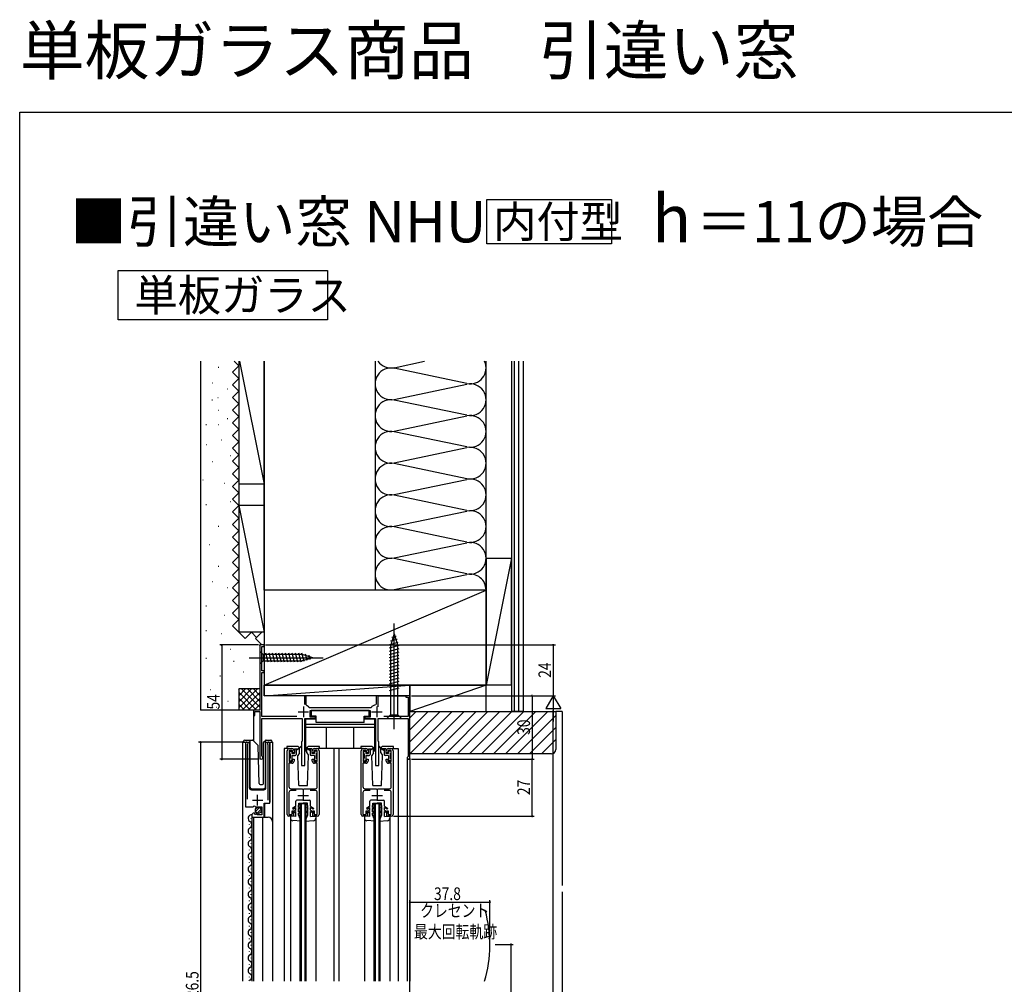
# Model space of a CAD drawing. Extents: x 0 to 990, y 0 to 1604.
# Drawn here: x 0 to 466, y 1148 to 1604 of the extents above; entities that cross this region are included whole.
import ezdxf

# ---------------------------------------------------------------- set-up
doc = ezdxf.new("R2010")
doc.units = 0
doc.header["$LTSCALE"] = 5
doc.linetypes.add('PHANTOM', pattern=[2.5, 1.25, -0.25, 0.25, -0.25, 0.25, -0.25])
doc.linetypes.add('YCENTER_1', pattern=[13, 10, -1, 1, -1])
for name, color, linetype in [('USER1', 3, 'CONTINUOUS'), ('YKK_11', 7, 'CONTINUOUS'), ('YKK_12', 2, 'CONTINUOUS'), ('YKK_13', 4, 'CONTINUOUS'), ('YKK_D', 6, 'CONTINUOUS'), ('YKK_ZWAK', 7, 'CONTINUOUS'), ('YSS_K', 3, 'CONTINUOUS')]:
    doc.layers.add(name, color=color, linetype=linetype)
doc.styles.get("Standard").update_dxf_attribs({"font": 'txt', "bigfont": 'BIGFONT'})
doc.styles.add('TEXT-B', font='extslim2.shx', dxfattribs={"width": 0.8, "bigfont": 'extfont2.shx'})

msp = doc.modelspace()

# ---------------------------------------------------------------- linework, layer by layer
at = {"layer": 'USER1'}
for p, q in [((220.97, 1518.75), (279.93, 1518.75)), ((220.97, 1497.75), (220.97, 1518.75)), ((279.93, 1518.75), (279.93, 1497.75)), ((279.93, 1497.75), (220.97, 1497.75)), ((46.5, 1485.18), (145.61, 1485.18)), ((46.5, 1461.78), (46.5, 1485.18)), ((145.61, 1485.18), (145.61, 1461.78)), ((145.61, 1461.78), (46.5, 1461.78))]:
    msp.add_line(p, q, dxfattribs=at)
at = {"layer": 'YKK_11', "color": 0, "linetype": 'ByBlock', "ltscale": 0.5}
for p, q in [((113.58, 1308.05), (113.58, 1277.25)), ((115.58, 1308.05), (113.58, 1308.05)), ((114.48, 1295.75), (114.48, 1307.35)), ((114.48, 1307.35), (115.58, 1307.35)), ((115.58, 1307.35), (115.58, 1308.05)), ((115.58, 1295.75), (114.48, 1295.75)), ((114.48, 1295.05), (115.58, 1295.05)), ((114.48, 1274.25), (114.48, 1295.05)), ((115.58, 1295.05), (115.58, 1295.75)), ((134.68, 1284.05), (134.68, 1279.84)), ((135.48, 1284.05), (134.68, 1284.05)), ((135.48, 1279.79), (135.48, 1284.05)), ((168.68, 1284.05), (168.68, 1280.1)), ((169.48, 1284.05), (168.68, 1284.05)), ((169.48, 1278.84), (169.48, 1284.05)), ((182.58, 1284.05), (182.58, 1283.35)), ((184.58, 1284.05), (182.58, 1284.05)), ((182.58, 1283.35), (183.78, 1283.35)), ((183.78, 1283.35), (183.78, 1274.25)), ((184.58, 1254.05), (184.58, 1284.05)), ((110.58, 1277.25), (110.58, 1274.75)), ((113.58, 1277.25), (110.58, 1277.25)), ((111.28, 1276.55), (113.58, 1276.55)), ((111.28, 1274.75), (111.28, 1276.55)), ((113.58, 1276.55), (113.58, 1254.75)), ((135.65, 1279.52), (135.48, 1279.79)), ((137.23, 1278.25), (136.98, 1278.38)), ((165.94, 1278.25), (137.23, 1278.25)), ((137.38, 1277.05), (165.78, 1277.05)), ((137.38, 1273.95), (137.38, 1277.05)), ((165.78, 1277.05), (165.78, 1273.95)), ((166.18, 1278.38), (165.94, 1278.25)), ((168.68, 1280.1), (168.43, 1279.81)), ((110.58, 1274.75), (111.28, 1274.75)), ((131.01, 1274.25), (114.48, 1274.25)), ((114.48, 1255.62), (114.48, 1273.25)), ((114.48, 1273.25), (133.58, 1273.25)), ((133.58, 1273.25), (133.58, 1262.55)), ((134.88, 1251.05), (134.88, 1273.25)), ((134.88, 1273.25), (139.98, 1273.25)), ((139.98, 1273.95), (137.38, 1273.95)), ((139.98, 1273.25), (139.98, 1273.95)), ((163.18, 1273.95), (163.18, 1273.25)), ((165.78, 1273.95), (163.18, 1273.95)), ((163.18, 1273.25), (168.28, 1273.25)), ((168.28, 1273.25), (168.28, 1251.05)), ((169.58, 1262.55), (169.58, 1273.25)), ((169.58, 1273.25), (183.68, 1273.25)), ((183.78, 1274.25), (172.16, 1274.25)), ((183.68, 1273.25), (183.68, 1255.25)), ((133.58, 1262.55), (133.28, 1262.25)), ((133.28, 1262.25), (133.28, 1251.05)), ((169.88, 1262.25), (169.58, 1262.55)), ((169.88, 1251.05), (169.88, 1262.25)), ((106.79, 1261.5), (106.79, 1231.45)), ((107.74, 1261.02), (107.79, 1261.19)), ((107.74, 1235.15), (107.74, 1261.02)), ((117.28, 1261.19), (117.34, 1261.02)), ((117.34, 1261.02), (117.34, 1234.65)), ((118.29, 1233.16), (118.29, 1261.5)), ((126.58, 1227.85), (126.58, 1258.05)), ((129.08, 1258.15), (127.48, 1258.15)), ((127.48, 1258.15), (127.48, 1252.95)), ((127.58, 1259.05), (128.78, 1259.05)), ((129.08, 1257.05), (129.08, 1258.15)), ((129.78, 1258.05), (129.78, 1257.05)), ((138.38, 1257.05), (138.38, 1258.05)), ((140.68, 1258.15), (139.08, 1258.15)), ((139.08, 1258.15), (139.08, 1257.05)), ((139.38, 1259.05), (140.58, 1259.05)), ((140.68, 1252.95), (140.68, 1258.15)), ((141.58, 1258.05), (141.58, 1227.85)), ((161.58, 1227.85), (161.58, 1258.05)), ((164.08, 1258.15), (162.48, 1258.15)), ((162.48, 1258.15), (162.48, 1252.95)), ((162.58, 1259.05), (163.78, 1259.05)), ((164.08, 1257.05), (164.08, 1258.15)), ((164.78, 1258.05), (164.78, 1257.05)), ((173.38, 1257.05), (173.38, 1258.05)), ((175.68, 1258.15), (174.08, 1258.15)), ((174.08, 1258.15), (174.08, 1257.05)), ((174.38, 1259.05), (175.58, 1259.05)), ((175.68, 1252.95), (175.68, 1258.15)), ((176.58, 1258.05), (176.58, 1227.85)), ((114.63, 1255.36), (114.48, 1255.62)), ((127.48, 1252.95), (129.08, 1252.95)), ((129.78, 1257.05), (129.08, 1257.05)), ((129.08, 1252.95), (129.08, 1254.05)), ((129.08, 1254.05), (129.78, 1254.05)), ((129.78, 1254.05), (129.78, 1253.15)), ((139.08, 1257.05), (138.38, 1257.05)), ((138.38, 1253.15), (138.38, 1254.05)), ((138.38, 1254.05), (139.08, 1254.05)), ((139.08, 1254.05), (139.08, 1252.95)), ((139.08, 1252.95), (140.68, 1252.95)), ((162.48, 1252.95), (164.08, 1252.95)), ((164.78, 1257.05), (164.08, 1257.05)), ((164.08, 1252.95), (164.08, 1254.05)), ((164.08, 1254.05), (164.78, 1254.05)), ((164.78, 1254.05), (164.78, 1253.15)), ((174.08, 1257.05), (173.38, 1257.05)), ((173.38, 1253.15), (173.38, 1254.05)), ((173.38, 1254.05), (174.08, 1254.05)), ((174.08, 1254.05), (174.08, 1252.95)), ((174.08, 1252.95), (175.68, 1252.95)), ((183.48, 1255.05), (183.28, 1254.85)), ((183.28, 1254.85), (183.28, 1254.05)), ((183.28, 1254.05), (184.58, 1254.05)), ((183.68, 1255.25), (183.48, 1255.05)), ((128.78, 1252.15), (127.38, 1252.15)), ((127.38, 1252.15), (127.38, 1241.05)), ((133.28, 1251.05), (134.88, 1251.05)), ((140.78, 1252.15), (139.38, 1252.15)), ((140.78, 1241.05), (140.78, 1252.15)), ((163.78, 1252.15), (162.38, 1252.15)), ((162.38, 1252.15), (162.38, 1241.05)), ((168.28, 1251.05), (169.88, 1251.05)), ((175.78, 1252.15), (174.38, 1252.15)), ((175.78, 1241.05), (175.78, 1252.15)), ((128.38, 1240.05), (133.63, 1240.05)), ((130.74, 1239.25), (128.38, 1239.25)), ((133.63, 1240.05), (133.81, 1239.93)), ((133.81, 1239.93), (134.36, 1239.93)), ((134.36, 1239.93), (134.54, 1240.05)), ((134.54, 1240.05), (139.78, 1240.05)), ((139.78, 1239.25), (137.43, 1239.25)), ((163.38, 1240.05), (168.63, 1240.05)), ((165.74, 1239.25), (163.38, 1239.25)), ((168.63, 1240.05), (168.81, 1239.93)), ((168.81, 1239.93), (169.36, 1239.93)), ((169.36, 1239.93), (169.54, 1240.05)), ((169.54, 1240.05), (174.78, 1240.05)), ((174.78, 1239.25), (172.43, 1239.25)), ((127.38, 1238.25), (127.38, 1227.85)), ((140.78, 1227.85), (140.78, 1238.25)), ((162.38, 1238.25), (162.38, 1227.85)), ((175.78, 1227.85), (175.78, 1238.25)), ((106.79, 1231.45), (110.42, 1231.45)), ((110.42, 1231.45), (110.96, 1231.91)), ((110.96, 1231.91), (111.29, 1231.75)), ((111.29, 1231.75), (111.59, 1231.45)), ((111.59, 1231.45), (114.59, 1231.45)), ((114.59, 1231.45), (114.59, 1227.65)), ((115.69, 1226.55), (115.69, 1233.16)), ((115.69, 1233.16), (118.29, 1233.16)), ((128.88, 1227.85), (128.88, 1229.55)), ((128.88, 1229.55), (129.58, 1229.55)), ((129.58, 1229.55), (129.58, 1227.05)), ((138.58, 1227.05), (138.58, 1229.55)), ((138.58, 1229.55), (139.28, 1229.55)), ((139.28, 1229.55), (139.28, 1227.85)), ((163.88, 1227.85), (163.88, 1229.55)), ((163.88, 1229.55), (164.58, 1229.55)), ((164.58, 1229.55), (164.58, 1227.05)), ((173.58, 1227.05), (173.58, 1229.55)), ((173.58, 1229.55), (174.28, 1229.55)), ((174.28, 1229.55), (174.28, 1227.85)), ((109.79, 1227.36), (109.79, 1226.55)), ((109.79, 1226.55), (115.69, 1226.55)), ((111.18, 1228.4), (110.97, 1228.65)), ((111.09, 1228.08), (111.18, 1228.4)), ((111.56, 1227.81), (111.09, 1228.08)), ((112.14, 1228.39), (111.56, 1227.81)), ((112.39, 1228.29), (112.14, 1228.39)), ((112.39, 1227.65), (112.39, 1228.29)), ((114.59, 1227.65), (112.39, 1227.65)), ((127.38, 1227.85), (128.88, 1227.85)), ((129.58, 1227.05), (127.38, 1227.05)), ((140.78, 1227.05), (138.58, 1227.05)), ((139.28, 1227.85), (140.78, 1227.85)), ((162.38, 1227.85), (163.88, 1227.85)), ((164.58, 1227.05), (162.38, 1227.05)), ((175.78, 1227.05), (173.58, 1227.05)), ((174.28, 1227.85), (175.78, 1227.85))]:
    msp.add_line(p, q, dxfattribs=at)
at = {"layer": 'YKK_11', "color": 2, "ltscale": 0.5}
for p, q in [((131.68, 1276.45), (136.68, 1276.45)), ((134.18, 1278.95), (134.18, 1273.95)), ((166.48, 1276.45), (171.48, 1276.45)), ((168.98, 1278.95), (168.98, 1273.95)), ((134.08, 1239.35), (134.08, 1234.35)), ((169.08, 1239.35), (169.08, 1234.35)), ((110.04, 1234.65), (115.04, 1234.65)), ((112.54, 1232.15), (112.54, 1237.15)), ((131.58, 1236.85), (136.58, 1236.85)), ((166.58, 1236.85), (171.58, 1236.85))]:
    msp.add_line(p, q, dxfattribs=at)
at = {"layer": 'YKK_11', "color": 0, "linetype": 'ByBlock', "ltscale": 0.5}
for centre, radius, start, end in [((134.18, 1276.45), 3.4, 34.5808, 64.3769), ((168.98, 1276.45), 3.4, 99.3324, 145.4192), ((107.34, 1261.5), 0.55, 325.4396, 180), ((117.74, 1261.5), 0.55, 360, 214.5606), ((127.58, 1258.05), 1, 90, 180), ((128.78, 1258.05), 1, 0, 90), ((139.38, 1258.05), 1, 90, 180), ((140.58, 1258.05), 1, 0, 90), ((162.58, 1258.05), 1, 90, 180), ((163.78, 1258.05), 1, 0, 90), ((174.38, 1258.05), 1, 90, 180), ((175.58, 1258.05), 1, 0, 90), ((114.28, 1254.75), 0.7, 179.9988, 59.9993), ((128.78, 1253.15), 1, 270, 360), ((139.38, 1253.15), 1, 180, 270), ((163.78, 1253.15), 1, 270, 360), ((174.38, 1253.15), 1, 180, 270), ((128.38, 1241.05), 1, 180, 270), ((128.38, 1238.25), 1, 90, 180), ((139.78, 1241.05), 1, 270, 360), ((139.78, 1238.25), 1, 0, 90), ((163.38, 1241.05), 1, 180, 270), ((163.38, 1238.25), 1, 90, 180), ((174.78, 1241.05), 1, 270, 360), ((174.78, 1238.25), 1, 0, 90), ((111.09, 1227.36), 1.3, 95.2159, 180), ((127.38, 1227.85), 0.8, 180, 270), ((140.78, 1227.85), 0.8, 270, 360), ((162.38, 1227.85), 0.8, 180, 270), ((175.78, 1227.85), 0.8, 270, 360)]:
    msp.add_arc(centre, radius, start, end, dxfattribs=at)
at = {"layer": 'YKK_12', "linetype": 'Continuous', "ltscale": 1.5}
for p, q in [((113.58, 1307.75), (113.58, 1308.05)), ((113.88, 1308.05), (113.58, 1308.05)), ((115.28, 1308.05), (115.58, 1308.05)), ((115.58, 1307.75), (115.58, 1308.05)), ((115.58, 1307.65), (115.58, 1295.45)), ((115.58, 1295.35), (115.58, 1284.05)), ((134.98, 1284.05), (115.58, 1284.05)), ((168.98, 1284.05), (135.18, 1284.05)), ((169.18, 1284.05), (182.88, 1284.05)), ((184.28, 1284.05), (184.58, 1284.05)), ((184.58, 1283.75), (184.58, 1284.05)), ((110.58, 1277.25), (110.58, 1276.95)), ((110.88, 1277.25), (110.58, 1277.25)), ((110.58, 1275.1), (110.58, 1262.8)), ((105.59, 1149.05), (105.59, 1262.05)), ((105.59, 1262.05), (108.59, 1262.05)), ((106.79, 1262.05), (106.79, 1232.45)), ((108.59, 1262.05), (108.59, 1240.55)), ((116.49, 1262.05), (119.59, 1262.05)), ((116.49, 1240.55), (116.49, 1262.05)), ((118.29, 1262.05), (118.29, 1233.66)), ((119.59, 1262.05), (119.59, 1149.05)), ((125.08, 1259.05), (125.08, 1149.05)), ((127.08, 1259.05), (125.08, 1259.05)), ((162.08, 1259.05), (141.08, 1259.05)), ((148.58, 1259.05), (148.58, 1149.05)), ((151.08, 1149.05), (151.08, 1259.05)), ((176.08, 1259.05), (179.08, 1259.05)), ((179.08, 1259.05), (179.08, 1149.05)), ((183.28, 1254.05), (183.28, 1149.05)), ((184.58, 1254.05), (183.28, 1254.05)), ((183.98, 1254.05), (183.68, 1254.05)), ((184.58, 1254.35), (184.58, 1149.05)), ((109.59, 1239.55), (115.49, 1239.55)), ((116.29, 1233.15), (115.79, 1232.65)), ((115.79, 1232.65), (115.79, 1226.55)), ((132.58, 1233.05), (132.58, 1149.05)), ((132.58, 1233.05), (135.58, 1233.05)), ((133.28, 1149.05), (133.28, 1233.05)), ((134.88, 1233.05), (134.88, 1149.05)), ((135.58, 1149.05), (135.58, 1233.05)), ((167.58, 1233.05), (167.58, 1149.05)), ((167.58, 1233.05), (170.58, 1233.05)), ((168.28, 1149.05), (168.28, 1233.05)), ((169.88, 1233.05), (169.88, 1149.05)), ((170.58, 1149.05), (170.58, 1233.05)), ((109.29, 1226.15), (109.29, 1225.95)), ((109.79, 1226.55), (109.79, 1149.05)), ((109.79, 1226.55), (117.59, 1226.55)), ((110.59, 1226.55), (110.59, 1149.05)), ((114.79, 1226.55), (114.79, 1149.05)), ((128.08, 1226.15), (128.08, 1149.05)), ((140.08, 1226.15), (140.08, 1149.05)), ((163.08, 1226.15), (163.08, 1149.05)), ((175.08, 1226.15), (175.08, 1149.05)), ((108.53, 1223.15), (108.53, 1222.95)), ((108.53, 1217.15), (108.53, 1216.95)), ((109.29, 1220.15), (109.29, 1219.95)), ((108.53, 1211.15), (108.53, 1210.95)), ((109.29, 1214.15), (109.29, 1213.95)), ((109.29, 1208.15), (109.29, 1207.95)), ((108.53, 1205.15), (108.53, 1204.95)), ((109.29, 1202.15), (109.29, 1201.95)), ((108.53, 1199.15), (108.53, 1198.95)), ((108.53, 1193.15), (108.53, 1192.95)), ((109.29, 1196.15), (109.29, 1195.95)), ((109.29, 1190.15), (109.29, 1189.95)), ((108.53, 1187.15), (108.53, 1186.95)), ((109.29, 1184.15), (109.29, 1183.95)), ((108.53, 1181.15), (108.53, 1180.95)), ((108.53, 1175.15), (108.53, 1174.95)), ((109.29, 1178.15), (109.29, 1177.95)), ((108.53, 1169.15), (108.53, 1168.95)), ((109.29, 1172.15), (109.29, 1171.95)), ((109.29, 1166.15), (109.29, 1165.95)), ((108.53, 1163.15), (108.53, 1162.95)), ((109.29, 1160.15), (109.29, 1159.95)), ((108.53, 1157.15), (108.53, 1156.95)), ((108.53, 1151.15), (108.53, 1150.95)), ((109.29, 1154.15), (109.29, 1153.95))]:
    msp.add_line(p, q, dxfattribs=at)
for centre, radius, start, end in [((109.59, 1240.55), 1, 180, 270), ((115.49, 1240.55), 1, 270, 0), ((109.74, 1226.05), 1.72, 86.4509, 240.8094), ((117.59, 1224.55), 2, 0, 90), ((109.74, 1220.05), 1.72, 119.1906, 240.8094), ((108.07, 1223.05), 1.72, 299.1994, 60.8006), ((109.74, 1214.05), 1.72, 119.1906, 240.8094), ((108.07, 1217.05), 1.72, 299.1994, 60.8006), ((108.07, 1211.05), 1.72, 299.1994, 60.8006), ((109.74, 1208.05), 1.72, 119.1906, 240.8094), ((108.07, 1205.05), 1.72, 299.1994, 60.8006), ((109.74, 1202.05), 1.72, 119.1906, 240.8094), ((109.74, 1196.05), 1.72, 119.1906, 240.8094), ((108.07, 1199.05), 1.72, 299.1994, 60.8006), ((108.07, 1193.05), 1.72, 299.1994, 60.8006), ((109.74, 1190.05), 1.72, 119.1906, 240.8094), ((108.07, 1187.05), 1.72, 299.1994, 60.8006), ((109.74, 1184.05), 1.72, 119.1906, 240.8094), ((109.74, 1178.05), 1.72, 119.1906, 240.8094), ((108.07, 1181.05), 1.72, 299.1994, 60.8006), ((108.07, 1175.05), 1.72, 299.1994, 60.8006), ((109.74, 1172.05), 1.72, 119.1906, 240.8094), ((108.07, 1169.05), 1.72, 299.1994, 60.8006), ((109.74, 1166.05), 1.72, 119.1906, 240.8094), ((108.07, 1163.05), 1.72, 299.1994, 60.8006), ((109.74, 1160.05), 1.72, 119.1906, 240.8094), ((109.74, 1154.05), 1.72, 119.1906, 240.8094), ((108.07, 1157.05), 1.72, 299.1994, 60.8006), ((108.07, 1151.05), 1.72, 299.1994, 60.8006), ((109.74, 1148.05), 1.72, 119.1906, 144.0992)]:
    msp.add_arc(centre, radius, start, end, dxfattribs=at)
at = {"layer": 'YKK_12', "ltscale": 1.5}
msp.add_arc((161.7, 1166.4), 60.69, 343.3917, 15.4367, dxfattribs=at)
at = {"layer": 'YKK_13', "linetype": 'YCENTER_1', "ltscale": 1.5}
for p, q in [((177.08, 1268.25), (177.08, 1318.25)), ((108.58, 1302.05), (143.58, 1302.05))]:
    msp.add_line(p, q, dxfattribs=at)
at = {"layer": 'YKK_13', "linetype": 'Continuous', "ltscale": 1.5}
for p, q in [((178.93, 1309.24), (174.9, 1308.16)), ((177.08, 1313.25), (175.33, 1307.7)), ((178.47, 1310.67), (175.44, 1309.86)), ((178.02, 1312.11), (175.97, 1311.56)), ((177.08, 1313.25), (178.83, 1307.7)), ((113.58, 1305.15), (115.13, 1303.6)), ((113.58, 1305.15), (113.58, 1298.95)), ((117.56, 1299.95), (116.44, 1304.15)), ((119.11, 1299.95), (117.99, 1304.15)), ((120.67, 1299.95), (119.54, 1304.15)), ((122.22, 1299.95), (121.09, 1304.15)), ((123.77, 1299.95), (122.65, 1304.15)), ((125.33, 1299.95), (124.2, 1304.15)), ((126.88, 1299.95), (125.75, 1304.15)), ((128.43, 1299.95), (127.31, 1304.15)), ((129.98, 1299.95), (128.86, 1304.15)), ((131.54, 1299.95), (130.41, 1304.15)), ((133.09, 1299.95), (131.96, 1304.15)), ((134.57, 1300.21), (133.52, 1304.15)), ((179.38, 1307.81), (174.78, 1306.58)), ((179.38, 1306.26), (174.78, 1305.03)), ((179.38, 1304.71), (174.78, 1303.47)), ((175.33, 1307.7), (175.33, 1275)), ((178.83, 1275), (178.83, 1307.7)), ((113.58, 1298.95), (115.13, 1300.5)), ((133.67, 1303.6), (115.13, 1303.6)), ((115.13, 1303.6), (115.13, 1300.5)), ((115.13, 1300.5), (133.67, 1300.5)), ((138.58, 1302.05), (133.67, 1303.6)), ((138.58, 1302.05), (133.67, 1300.5)), ((136.01, 1300.66), (135.19, 1303.7)), ((137.44, 1301.12), (136.89, 1303.17)), ((179.38, 1303.15), (174.78, 1301.92)), ((179.38, 1301.6), (174.78, 1300.37)), ((179.38, 1300.05), (174.78, 1298.82)), ((179.38, 1298.49), (174.78, 1297.26)), ((179.38, 1296.94), (174.78, 1295.71)), ((179.38, 1295.39), (174.78, 1294.16)), ((179.38, 1293.84), (174.78, 1292.6)), ((179.38, 1292.28), (174.78, 1291.05)), ((179.38, 1290.73), (174.78, 1289.5)), ((179.38, 1289.18), (174.78, 1287.94)), ((179.38, 1287.62), (174.78, 1286.39)), ((165.28, 1277.05), (137.88, 1277.05)), ((137.88, 1277.05), (137.88, 1274.45)), ((165.28, 1274.45), (165.28, 1277.05)), ((135.18, 1272.95), (135.18, 1258.05)), ((140.28, 1272.95), (135.18, 1272.95)), ((140.28, 1274.45), (137.88, 1274.45)), ((140.28, 1271.45), (140.28, 1274.45)), ((162.88, 1271.45), (140.28, 1271.45)), ((162.88, 1271.45), (162.88, 1274.45)), ((162.88, 1274.45), (165.28, 1274.45)), ((167.98, 1272.95), (162.88, 1272.95)), ((167.98, 1258.05), (167.98, 1272.95)), ((173.58, 1273.25), (175.33, 1275)), ((173.58, 1273.25), (180.58, 1273.25)), ((175.33, 1275), (178.83, 1275)), ((180.58, 1273.25), (178.83, 1275)), ((167.98, 1270.45), (135.18, 1270.45)), ((167.98, 1269.05), (135.18, 1269.05)), ((145.18, 1259.05), (145.18, 1269.05)), ((157.98, 1259.05), (157.98, 1269.05)), ((105.93, 1262.05), (105.93, 1262.55)), ((106.43, 1263.05), (108.93, 1263.05)), ((108.93, 1262.55), (108.93, 1263.05)), ((108.93, 1263.05), (110.13, 1263.05)), ((108.93, 1262.55), (108.93, 1241.05)), ((110.48, 1262.91), (112.71, 1260.68)), ((115.48, 1262.2), (116.19, 1262.91)), ((116.33, 1262.76), (116.33, 1263.01)), ((116.33, 1262.35), (116.33, 1262.76)), ((116.33, 1241.05), (116.33, 1262.35)), ((116.54, 1263.05), (118.83, 1263.05)), ((119.33, 1262.55), (119.33, 1262.05)), ((113.32, 1242.54), (112.86, 1260.34)), ((115.33, 1242.54), (115.33, 1261.85)), ((131.34, 1260.05), (126.39, 1260.05)), ((126.39, 1260.05), (126.39, 1259.05)), ((127.58, 1257.6), (127.58, 1256.9)), ((127.88, 1257.9), (128.48, 1257.9)), ((128.78, 1257.6), (128.78, 1256.8)), ((129.98, 1258.97), (129.98, 1256.83)), ((130.01, 1259), (131.78, 1259)), ((130.78, 1259), (130.78, 1256.3)), ((131.78, 1258.7), (130.78, 1258.2)), ((133.32, 1260.28), (131.78, 1259)), ((133.45, 1260.13), (131.78, 1258.7)), ((132.34, 1257.05), (132.34, 1259.05)), ((134.72, 1260.13), (136.38, 1258.7)), ((134.85, 1260.28), (136.38, 1259)), ((135.18, 1258.05), (135.84, 1258.05)), ((135.84, 1257.05), (135.84, 1259.05)), ((138.15, 1259), (136.38, 1259)), ((136.38, 1258.7), (137.38, 1258.2)), ((141.79, 1260.05), (136.84, 1260.05)), ((137.38, 1259), (137.38, 1256.3)), ((138.18, 1258.97), (138.18, 1256.83)), ((139.38, 1257.6), (139.38, 1256.8)), ((140.28, 1257.9), (139.68, 1257.9)), ((140.58, 1257.6), (140.58, 1256.9)), ((141.79, 1259.05), (141.79, 1260.05)), ((166.34, 1260.05), (161.39, 1260.05)), ((161.39, 1260.05), (161.39, 1259.05)), ((162.58, 1257.6), (162.58, 1256.9)), ((162.88, 1257.9), (163.48, 1257.9)), ((163.78, 1257.6), (163.78, 1256.8)), ((164.98, 1258.97), (164.98, 1256.83)), ((165.01, 1259), (166.78, 1259)), ((165.78, 1259), (165.78, 1256.3)), ((166.78, 1258.7), (165.78, 1258.2)), ((168.32, 1260.28), (166.78, 1259)), ((168.45, 1260.13), (166.78, 1258.7)), ((167.34, 1257.05), (167.34, 1259.05)), ((167.34, 1258.05), (167.98, 1258.05)), ((169.72, 1260.13), (171.38, 1258.7)), ((169.85, 1260.28), (171.38, 1259)), ((170.84, 1257.05), (170.84, 1259.05)), ((173.15, 1259), (171.38, 1259)), ((171.38, 1258.7), (172.38, 1258.2)), ((176.79, 1260.05), (171.84, 1260.05)), ((172.38, 1259), (172.38, 1256.3)), ((173.18, 1258.97), (173.18, 1256.83)), ((174.38, 1257.6), (174.38, 1256.8)), ((175.28, 1257.9), (174.68, 1257.9)), ((175.58, 1257.6), (175.58, 1256.9)), ((176.79, 1259.05), (176.79, 1260.05)), ((127.58, 1254.2), (127.58, 1253.5)), ((127.88, 1256.6), (127.88, 1254.5)), ((127.88, 1253.2), (128.48, 1253.2)), ((128.78, 1256.8), (129.95, 1256.8)), ((128.78, 1255.8), (128.78, 1253.5)), ((128.78, 1255.8), (130.28, 1255.8)), ((132.34, 1257.05), (131.59, 1255.76)), ((132.09, 1241.55), (131.59, 1255.76)), ((135.84, 1257.05), (136.58, 1255.76)), ((136.09, 1241.55), (136.58, 1255.76)), ((139.38, 1255.8), (137.88, 1255.8)), ((139.38, 1256.8), (138.21, 1256.8)), ((139.38, 1255.8), (139.38, 1253.5)), ((140.28, 1253.2), (139.68, 1253.2)), ((140.28, 1256.6), (140.28, 1254.5)), ((140.58, 1254.2), (140.58, 1253.5)), ((162.58, 1254.2), (162.58, 1253.5)), ((162.88, 1256.6), (162.88, 1254.5)), ((162.88, 1253.2), (163.48, 1253.2)), ((163.78, 1256.8), (164.95, 1256.8)), ((163.78, 1255.8), (163.78, 1253.5)), ((163.78, 1255.8), (165.28, 1255.8)), ((167.34, 1257.05), (166.59, 1255.76)), ((167.09, 1241.55), (166.59, 1255.76)), ((170.84, 1257.05), (171.58, 1255.76)), ((171.09, 1241.55), (171.58, 1255.76)), ((174.38, 1255.8), (172.88, 1255.8)), ((174.38, 1256.8), (173.21, 1256.8)), ((174.38, 1255.8), (174.38, 1253.5)), ((175.28, 1253.2), (174.68, 1253.2)), ((175.28, 1256.6), (175.28, 1254.5)), ((175.58, 1254.2), (175.58, 1253.5)), ((109.93, 1240.05), (115.3, 1240.05)), ((113.82, 1242.05), (114.85, 1242.05)), ((132.09, 1241.55), (136.09, 1241.55)), ((167.09, 1241.55), (171.09, 1241.55)), ((134.08, 1234.65), (131.08, 1234.65)), ((134.08, 1234.65), (137.08, 1234.65)), ((169.08, 1234.65), (166.08, 1234.65)), ((169.08, 1234.65), (172.08, 1234.65)), ((111.6, 1229.24), (113.49, 1231.14)), ((112.28, 1228.51), (114.23, 1230.46)), ((130.58, 1229.85), (128.93, 1228.78)), ((130.58, 1231.86), (129.08, 1230.75)), ((129.08, 1230.75), (129.38, 1230.36)), ((129.38, 1230.36), (130.58, 1231.24)), ((130.58, 1231.86), (130.58, 1234.15)), ((130.58, 1229.85), (130.58, 1231.24)), ((131.91, 1229.15), (131.94, 1230.65)), ((132.38, 1231.35), (131.94, 1230.65)), ((131.95, 1231.15), (131.98, 1233.25)), ((132.38, 1231.35), (131.95, 1231.15)), ((131.98, 1233.25), (134.08, 1233.25)), ((136.18, 1233.25), (134.08, 1233.25)), ((135.78, 1231.35), (136.22, 1231.15)), ((135.78, 1231.35), (136.23, 1230.65)), ((136.22, 1231.15), (136.18, 1233.25)), ((136.26, 1229.15), (136.23, 1230.65)), ((137.58, 1231.86), (137.58, 1234.15)), ((137.58, 1231.86), (139.08, 1230.75)), ((138.79, 1230.36), (137.58, 1231.24)), ((137.58, 1229.85), (137.58, 1231.24)), ((137.58, 1229.85), (139.23, 1228.78)), ((139.08, 1230.75), (138.79, 1230.36)), ((165.58, 1229.85), (163.93, 1228.78)), ((165.58, 1231.86), (164.08, 1230.75)), ((164.08, 1230.75), (164.38, 1230.36)), ((164.38, 1230.36), (165.58, 1231.24)), ((165.58, 1231.86), (165.58, 1234.15)), ((165.58, 1229.85), (165.58, 1231.24)), ((166.91, 1229.15), (166.94, 1230.65)), ((167.38, 1231.35), (166.94, 1230.65)), ((166.95, 1231.15), (166.98, 1233.25)), ((167.38, 1231.35), (166.95, 1231.15)), ((166.98, 1233.25), (169.08, 1233.25)), ((171.18, 1233.25), (169.08, 1233.25)), ((170.78, 1231.35), (171.22, 1231.15)), ((170.78, 1231.35), (171.23, 1230.65)), ((171.22, 1231.15), (171.18, 1233.25)), ((171.26, 1229.15), (171.23, 1230.65)), ((172.58, 1231.86), (172.58, 1234.15)), ((172.58, 1231.86), (174.08, 1230.75)), ((173.79, 1230.36), (172.58, 1231.24)), ((172.58, 1229.85), (172.58, 1231.24)), ((172.58, 1229.85), (174.23, 1228.78)), ((174.08, 1230.75), (173.79, 1230.36)), ((128.08, 1227.05), (128.08, 1226.15)), ((130.58, 1226.85), (128.08, 1227.05)), ((128.93, 1228.78), (129.21, 1228.35)), ((133.18, 1224.65), (129.19, 1224.96)), ((129.21, 1228.35), (130.58, 1229.25)), ((130.58, 1226.85), (130.58, 1229.25)), ((131.88, 1227.65), (131.9, 1228.45)), ((133.18, 1224.65), (131.88, 1227.65)), ((132.68, 1229.45), (131.9, 1228.45)), ((132.68, 1229.45), (131.91, 1229.15)), ((134.98, 1224.65), (136.28, 1227.65)), ((134.98, 1224.65), (138.97, 1224.96)), ((135.48, 1229.45), (136.26, 1229.15)), ((135.48, 1229.45), (136.27, 1228.45)), ((136.28, 1227.65), (136.27, 1228.45)), ((137.58, 1226.85), (137.58, 1229.25)), ((138.96, 1228.35), (137.58, 1229.25)), ((137.58, 1226.85), (140.08, 1227.05)), ((139.23, 1228.78), (138.96, 1228.35)), ((140.08, 1227.05), (140.08, 1226.15)), ((163.08, 1227.05), (163.08, 1226.15)), ((165.58, 1226.85), (163.08, 1227.05)), ((163.93, 1228.78), (164.21, 1228.35)), ((168.18, 1224.65), (164.19, 1224.96)), ((164.21, 1228.35), (165.58, 1229.25)), ((165.58, 1226.85), (165.58, 1229.25)), ((166.88, 1227.65), (166.9, 1228.45)), ((168.18, 1224.65), (166.88, 1227.65)), ((167.68, 1229.45), (166.9, 1228.45)), ((167.68, 1229.45), (166.91, 1229.15)), ((169.98, 1224.65), (171.28, 1227.65)), ((169.98, 1224.65), (173.98, 1224.96)), ((170.48, 1229.45), (171.26, 1229.15)), ((170.48, 1229.45), (171.27, 1228.45)), ((171.28, 1227.65), (171.27, 1228.45)), ((172.58, 1226.85), (172.58, 1229.25)), ((173.96, 1228.35), (172.58, 1229.25)), ((172.58, 1226.85), (175.08, 1227.05)), ((174.23, 1228.78), (173.96, 1228.35)), ((175.08, 1227.05), (175.08, 1226.15))]:
    msp.add_line(p, q, dxfattribs=at)
msp.add_circle((112.94, 1229.8), 1.45, dxfattribs=at)
for centre, radius, start, end in [((106.43, 1262.55), 0.5, 90, 180), ((110.13, 1262.55), 0.5, 45, 90), ((115.83, 1261.85), 0.5, 135, 180), ((116.54, 1262.55), 0.5, 90, 114.4698), ((118.83, 1262.55), 0.5, 0, 90), ((112.36, 1260.33), 0.5, 1.5, 45), ((127.88, 1257.6), 0.3, 90, 180), ((128.48, 1257.6), 0.3, 0, 90), ((130.01, 1258.97), 0.03, 90, 180), ((131.34, 1259.05), 1, 0, 90), ((133.38, 1260.2), 0.1, 310.539, 129.7359), ((134.78, 1260.2), 0.1, 50.2641, 229.461), ((136.84, 1259.05), 1, 90, 180), ((138.15, 1258.97), 0.03, 0, 90), ((139.68, 1257.6), 0.3, 90, 180), ((140.28, 1257.6), 0.3, 0, 90), ((162.88, 1257.6), 0.3, 90, 180), ((163.48, 1257.6), 0.3, 0, 90), ((165.01, 1258.97), 0.03, 90, 180), ((166.34, 1259.05), 1, 0, 90), ((168.38, 1260.2), 0.1, 310.539, 129.7359), ((169.78, 1260.2), 0.1, 50.2641, 229.461), ((171.84, 1259.05), 1, 90, 180), ((173.15, 1258.97), 0.03, 0, 90), ((174.68, 1257.6), 0.3, 90, 180), ((175.28, 1257.6), 0.3, 0, 90), ((127.88, 1256.9), 0.3, 180, 270), ((127.88, 1254.2), 0.3, 90, 180), ((127.88, 1253.5), 0.3, 180, 270), ((128.48, 1253.5), 0.3, 270, 0), ((129.95, 1256.83), 0.03, 270, 0), ((130.28, 1256.3), 0.5, 270, 0), ((137.88, 1256.3), 0.5, 180, 270), ((138.21, 1256.83), 0.03, 180, 270), ((139.68, 1253.5), 0.3, 180, 270), ((140.28, 1256.9), 0.3, 270, 0), ((140.28, 1254.2), 0.3, 0, 90), ((140.28, 1253.5), 0.3, 270, 0), ((162.88, 1256.9), 0.3, 180, 270), ((162.88, 1254.2), 0.3, 90, 180), ((162.88, 1253.5), 0.3, 180, 270), ((163.48, 1253.5), 0.3, 270, 0), ((164.95, 1256.83), 0.03, 270, 0), ((165.28, 1256.3), 0.5, 270, 0), ((172.88, 1256.3), 0.5, 180, 270), ((173.21, 1256.83), 0.03, 180, 270), ((174.68, 1253.5), 0.3, 180, 270), ((175.28, 1256.9), 0.3, 270, 0), ((175.28, 1254.2), 0.3, 0, 90), ((175.28, 1253.5), 0.3, 270, 0), ((109.93, 1241.05), 1, 180, 270), ((113.82, 1242.55), 0.5, 181.5, 270), ((114.83, 1242.54), 0.5, 272, 0), ((115.3, 1241.05), 1, 270, 358), ((131.08, 1234.15), 0.5, 90, 180), ((137.08, 1234.15), 0.5, 0, 90), ((166.08, 1234.15), 0.5, 90, 180), ((172.08, 1234.15), 0.5, 0, 90), ((129.28, 1226.15), 1.2, 180, 265.6519), ((138.88, 1226.15), 1.2, 274.3481, 0), ((164.28, 1226.15), 1.2, 180, 265.6519), ((173.88, 1226.15), 1.2, 274.3481, 0)]:
    msp.add_arc(centre, radius, start, end, dxfattribs=at)
msp.add_open_spline([(116.19, 1262.91), (116.19, 1262.91), (116.2, 1262.92), (116.22, 1262.94), (116.24, 1262.95), (116.26, 1262.97), (116.28, 1262.98), (116.29, 1262.99), (116.31, 1263), (116.33, 1263.01), (116.33, 1263.01)], degree=3, dxfattribs=at)
at = {"layer": 'YKK_D'}
for p, q in [((112.88, 1308.05), (94.59, 1308.05)), ((95.59, 1308.05), (95.59, 1254.05)), ((116.28, 1308.05), (253.38, 1308.05)), ((252.38, 1308.05), (252.38, 1284.05)), ((185.28, 1284.05), (243.38, 1284.05)), ((185.28, 1284.05), (253.38, 1284.05)), ((185.28, 1284.05), (253.38, 1284.05)), ((242.38, 1284.05), (242.38, 1254.05)), ((252.38, 1284.05), (248.88, 1277.99)), ((252.38, 1284.05), (255.88, 1277.99)), ((252.38, 1284.05), (252.38, 1271.93)), ((248.88, 1277.99), (255.88, 1277.99)), ((252.38, 991.05), (252.38, 1277.05)), ((106.34, 1262.05), (84.59, 1262.05)), ((85.59, 1262.05), (85.59, 988.55)), ((113.28, 1254.05), (94.59, 1254.05)), ((185.28, 1254.05), (243.38, 1254.05)), ((185.28, 1254.05), (243.38, 1254.05)), ((242.38, 1227.05), (242.38, 1254.05)), ((176.78, 1227.05), (243.38, 1227.05)), ((184.58, 1127.9), (184.58, 1187.4)), ((184.58, 1186.4), (222.38, 1186.4)), ((222.38, 1167.4), (222.38, 1187.4)), ((224.87, 1166.4), (233.38, 1166.4)), ((232.38, 1166.4), (232.38, 1029.05))]:
    msp.add_line(p, q, dxfattribs=at)
at = {"layer": 'YKK_D', "linetype": 'ByBlock', "const_width": 0.85}
for points in [[(95.59, 1307.95, 1), (95.59, 1308.16, 1)], [(252.38, 1307.95, 1), (252.38, 1308.16, 1)], [(242.38, 1283.95, 1), (242.38, 1284.16, 1)], [(85.59, 1261.95, 1), (85.59, 1262.16, 1)], [(95.59, 1254.16, 1), (95.59, 1253.95, 1)], [(242.38, 1253.95, 1), (242.38, 1254.16, 1)], [(242.38, 1227.16, 1), (242.38, 1226.95, 1)], [(184.69, 1186.4, 1), (184.48, 1186.4, 1)], [(222.28, 1186.4, 1), (222.49, 1186.4, 1)], [(232.38, 1166.29, 1), (232.38, 1166.51, 1)]]:
    msp.add_lwpolyline(points, format="xyb", close=True, dxfattribs=at)
at = {"layer": 'YKK_ZWAK'}
for p, q in [((0, 1560), (990, 1560)), ((0, 0), (0, 1560))]:
    msp.add_line(p, q, dxfattribs=at)
at = {"layer": 'YSS_K'}
for p, q in [((85.58, 1442.22), (85.58, 1277.25)), ((93.93, 1439.39), (94.13, 1439.39)), ((103.58, 1442.22), (103.58, 1314.06)), ((103.95, 1442.22), (115.58, 1384.07)), ((115.58, 1442.22), (115.58, 1314.06)), ((115.58, 1334.06), (115.58, 1442.22)), ((168.08, 1442.22), (168.08, 1334.06)), ((177.12, 1439.22), (191.46, 1442.22)), ((220.59, 1334.06), (220.59, 1442.22)), ((232.59, 1442.22), (232.59, 1276.55)), ((234.09, 1276.55), (234.09, 1442.22)), ((236.09, 1276.55), (236.09, 1442.22)), ((238.09, 1442.22), (238.09, 1276.55)), ((211.55, 1431.72), (177.12, 1438.91)), ((91.02, 1432.12), (91.22, 1432.12)), ((177.12, 1424.22), (211.55, 1431.41)), ((93.72, 1425.18), (93.92, 1425.18)), ((98.29, 1429.22), (98.49, 1429.22)), ((90.92, 1424.02), (91.12, 1424.02)), ((211.55, 1416.72), (177.12, 1423.91)), ((93.83, 1419.18), (94.03, 1419.18)), ((177.12, 1409.22), (211.55, 1416.41)), ((88.11, 1412.29), (88.31, 1412.29)), ((94.03, 1412.4), (94.23, 1412.4)), ((98.19, 1415.13), (98.39, 1415.13)), ((211.55, 1401.72), (177.12, 1408.9)), ((88.21, 1402.88), (88.41, 1402.88)), ((95.38, 1405.02), (95.58, 1405.02)), ((99.74, 1397.75), (99.94, 1397.75)), ((177.12, 1394.22), (211.55, 1401.4)), ((91.02, 1394.84), (91.22, 1394.84)), ((211.55, 1386.72), (177.12, 1393.9)), ((86.66, 1386.12), (86.86, 1386.12)), ((96.84, 1384.66), (97.04, 1384.66)), ((115.58, 1384.07), (103.58, 1384.07)), ((115.58, 1384.07), (103.58, 1384.07)), ((177.12, 1379.22), (211.55, 1386.4)), ((211.55, 1371.72), (177.12, 1378.9)), ((88.11, 1374.48), (88.31, 1374.48)), ((99.74, 1375.94), (99.94, 1375.94)), ((115.58, 1374.06), (103.58, 1374.06)), ((103.58, 1374.06), (115.58, 1314.06)), ((177.12, 1364.22), (211.55, 1371.4)), ((93.93, 1364.31), (94.13, 1364.31)), ((211.55, 1356.72), (177.12, 1363.9)), ((89.57, 1355.58), (89.77, 1355.58)), ((177.12, 1349.22), (211.55, 1356.4)), ((211.55, 1341.72), (177.12, 1348.9)), ((220.59, 1349.06), (220.59, 1289.05)), ((232.59, 1349.06), (220.59, 1289.05)), ((220.59, 1349.06), (232.59, 1349.06)), ((232.59, 1289.05), (232.59, 1349.06)), ((93.93, 1345.41), (94.13, 1345.41)), ((177.12, 1334.22), (211.55, 1341.4)), ((91.02, 1338.14), (91.22, 1338.14)), ((98.29, 1335.23), (98.49, 1335.23)), ((220.59, 1334.06), (115.58, 1334.06)), ((115.58, 1289.05), (220.59, 1334.06)), ((115.58, 1334.06), (115.58, 1289.05)), ((220.59, 1289.05), (220.59, 1334.06)), ((88.11, 1326.5), (88.31, 1326.5)), ((96.84, 1322.14), (97.04, 1322.14)), ((88.11, 1314.87), (88.31, 1314.87)), ((95.38, 1313.42), (95.58, 1313.42)), ((115.58, 1314.06), (103.58, 1314.06)), ((115.58, 1314.06), (103.58, 1314.06)), ((99.74, 1306.15), (99.94, 1306.15)), ((88.11, 1301.79), (88.31, 1301.79)), ((101.2, 1300.33), (101.4, 1300.33)), ((105.83, 1295.3), (106.03, 1295.3)), ((94.73, 1293.45), (94.93, 1293.45)), ((90.1, 1286.97), (90.3, 1286.97)), ((113.58, 1287.25), (103.58, 1287.25)), ((103.58, 1278.39), (112.44, 1287.25)), ((103.58, 1281.22), (109.61, 1287.25)), ((103.58, 1287.25), (103.58, 1277.25)), ((103.58, 1284.05), (106.78, 1287.25)), ((103.58, 1286.88), (103.95, 1287.25)), ((103.58, 1285.74), (112.06, 1277.25)), ((104.89, 1287.25), (113.58, 1278.57)), ((105.26, 1277.25), (113.58, 1285.57)), ((107.72, 1287.25), (113.58, 1281.39)), ((110.55, 1287.25), (113.58, 1284.22)), ((113.38, 1287.25), (113.58, 1287.05)), ((113.58, 1287.25), (113.58, 1277.25)), ((115.58, 1289.05), (220.59, 1289.05)), ((184.58, 1289.05), (115.58, 1289.05)), ((115.58, 1284.05), (115.58, 1289.05)), ((115.78, 1284.05), (184.58, 1289.05)), ((220.59, 1289.05), (184.58, 1276.55)), ((220.59, 1289.05), (184.58, 1289.05)), ((184.58, 1284.05), (184.58, 1289.05)), ((184.58, 1289.05), (184.58, 1276.55)), ((232.59, 1289.05), (220.59, 1289.05)), ((220.59, 1276.55), (220.59, 1289.05)), ((98.43, 1281.42), (98.63, 1281.42)), ((103.58, 1282.91), (109.23, 1277.25)), ((108.09, 1277.25), (113.58, 1282.74)), ((184.58, 1284.05), (115.58, 1284.05)), ((103.58, 1277.25), (85.58, 1277.25)), ((92.88, 1278.65), (93.08, 1278.65)), ((103.58, 1280.08), (106.41, 1277.25)), ((113.58, 1277.25), (103.58, 1277.25)), ((110.92, 1277.25), (113.58, 1279.91)), ((184.58, 1256.6), (204.53, 1276.55)), ((184.58, 1262.26), (198.87, 1276.55)), ((184.58, 1267.92), (193.22, 1276.55)), ((184.58, 1273.58), (187.56, 1276.55)), ((184.58, 1276.55), (220.59, 1276.55)), ((184.58, 1276.55), (253.59, 1276.55)), ((184.58, 1256.55), (184.58, 1276.55)), ((190.19, 1256.55), (210.19, 1276.55)), ((195.84, 1256.55), (215.85, 1276.55)), ((201.5, 1256.55), (221.5, 1276.55)), ((207.16, 1256.55), (227.16, 1276.55)), ((212.82, 1256.55), (232.82, 1276.55)), ((218.47, 1256.55), (238.48, 1276.55)), ((224.13, 1256.55), (244.13, 1276.55)), ((229.79, 1256.55), (249.79, 1276.55)), ((238.09, 1276.55), (232.59, 1276.55)), ((253.59, 1276.55), (253.59, 1258.55)), ((256.59, 1276.55), (253.59, 1276.55)), ((256.59, 1276.55), (256.59, 1194.3)), ((235.45, 1256.55), (253.59, 1274.69)), ((241.1, 1256.55), (253.59, 1269.04)), ((246.76, 1256.55), (253.59, 1263.38)), ((251.59, 1256.55), (184.58, 1256.55)), ((256.59, 1191.3), (256.59, 1096.79))]:
    msp.add_line(p, q, dxfattribs=at)
at = {"layer": 'YSS_K', "linetype": 'PHANTOM'}
for p, q in [((100.58, 1437.07), (103.58, 1440.07)), ((103.58, 1440.07), (101.43, 1442.22)), ((103.58, 1434.07), (100.58, 1437.07)), ((100.58, 1431.07), (103.58, 1434.07)), ((103.58, 1428.07), (100.58, 1431.07)), ((100.58, 1425.07), (103.58, 1428.07)), ((103.58, 1422.07), (100.58, 1425.07)), ((100.58, 1419.07), (103.58, 1422.07)), ((103.58, 1416.07), (100.58, 1419.07)), ((100.58, 1413.07), (103.58, 1416.07)), ((103.58, 1410.07), (100.58, 1413.07)), ((100.58, 1407.07), (103.58, 1410.07)), ((103.58, 1404.07), (100.58, 1407.07)), ((100.58, 1401.07), (103.58, 1404.07)), ((103.58, 1398.07), (100.58, 1401.07)), ((100.58, 1395.07), (103.58, 1398.07)), ((103.58, 1392.07), (100.58, 1395.07)), ((100.58, 1389.07), (103.58, 1392.07)), ((103.58, 1386.07), (100.58, 1389.07)), ((100.58, 1383.07), (103.58, 1386.07)), ((103.58, 1380.07), (100.58, 1383.07)), ((100.58, 1377.07), (103.58, 1380.07)), ((103.58, 1374.06), (100.58, 1377.07)), ((100.58, 1371.06), (103.58, 1374.06)), ((103.58, 1368.06), (100.58, 1371.06)), ((100.58, 1365.06), (103.58, 1368.06)), ((103.58, 1362.06), (100.58, 1365.06)), ((100.58, 1359.06), (103.58, 1362.06)), ((103.58, 1356.06), (100.58, 1359.06)), ((100.58, 1353.06), (103.58, 1356.06)), ((103.58, 1350.06), (100.58, 1353.06)), ((100.58, 1347.06), (103.58, 1350.06)), ((103.58, 1344.06), (100.58, 1347.06)), ((100.58, 1341.06), (103.58, 1344.06)), ((103.58, 1338.06), (100.58, 1341.06)), ((100.58, 1335.06), (103.58, 1338.06)), ((103.58, 1332.06), (100.58, 1335.06)), ((100.58, 1329.06), (103.58, 1332.06)), ((103.58, 1326.06), (100.58, 1329.06)), ((100.58, 1323.06), (103.58, 1326.06)), ((103.58, 1320.06), (100.58, 1323.06)), ((100.58, 1317.06), (103.58, 1320.06)), ((103.58, 1314.06), (100.58, 1317.06)), ((106.58, 1311.06), (103.58, 1314.06)), ((109.58, 1314.06), (106.58, 1311.06)), ((112.08, 1311.56), (109.58, 1314.06)), ((114.58, 1314.06), (111.58, 1311.06)), ((114.58, 1308.06), (111.58, 1311.06))]:
    msp.add_line(p, q, dxfattribs=at)
at = {"layer": 'YSS_K'}
for centre, radius, start, end in [((175.58, 1446.57), 7.5, 215.4417, 281.7835), ((213.09, 1439.07), 7.5, 258.2165, 24.8425), ((175.58, 1431.56), 7.5, 78.2165, 281.7835), ((213.09, 1424.06), 7.5, 258.2165, 101.7835), ((175.58, 1416.56), 7.5, 78.2165, 281.7835), ((213.09, 1409.06), 7.5, 258.2165, 101.7835), ((175.58, 1401.56), 7.5, 78.2165, 281.7835), ((213.09, 1394.06), 7.5, 258.2165, 101.7835), ((175.58, 1386.56), 7.5, 78.2165, 281.7835), ((213.09, 1379.06), 7.5, 258.2165, 101.7835), ((175.58, 1371.56), 7.5, 78.2165, 281.7835), ((213.09, 1364.06), 7.5, 258.2165, 101.7835), ((175.58, 1356.56), 7.5, 78.2165, 281.7835), ((213.09, 1349.06), 7.5, 258.2165, 101.7835), ((175.58, 1341.56), 7.5, 78.2165, 281.7835), ((213.09, 1334.06), 7.5, 360, 101.7835), ((251.59, 1258.55), 2, 270, 0)]:
    msp.add_arc(centre, radius, start, end, dxfattribs=at)

# ---------------------------------------------------------------- texts
at = {"layer": 'USER1'}
for s, height, p in [('単板ガラス商品\u3000引違い窓', 22.5, (0, 1578)), ('h', 22.5, (299.03, 1498.5)), ('■引違い窓 NHU', 19.5, (24, 1498.5)), ('＝11の場合', 19.5, (319.84, 1498.5)), ('内付型', 15, (223.97, 1500.75)), ('単板ガラス', 15, (54.3, 1465.98))]:
    msp.add_text(s, height=height, dxfattribs=at).set_placement(p)
at = {"layer": 'YKK_D', "style": 'TEXT-B', "width": 0.8}
for s, p in [('24', (251.38, 1292.53)), ('54', (94.59, 1277.53)), ('30', (241.38, 1265.53)), ('27', (241.38, 1237.03)), ('網戸出来高=H-26.5', (84.59, 1097.62))]:
    msp.add_text(s, height=6, rotation=90, dxfattribs=at).set_placement(p)
for s, p in [('37.8', (195.96, 1187.4)), ('クレセント', (189.4, 1179.4)), ('最大回転軌跡', (186.52, 1169.4))]:
    msp.add_text(s, height=6, dxfattribs=at).set_placement(p)

doc.saveas('drawing.dxf')
